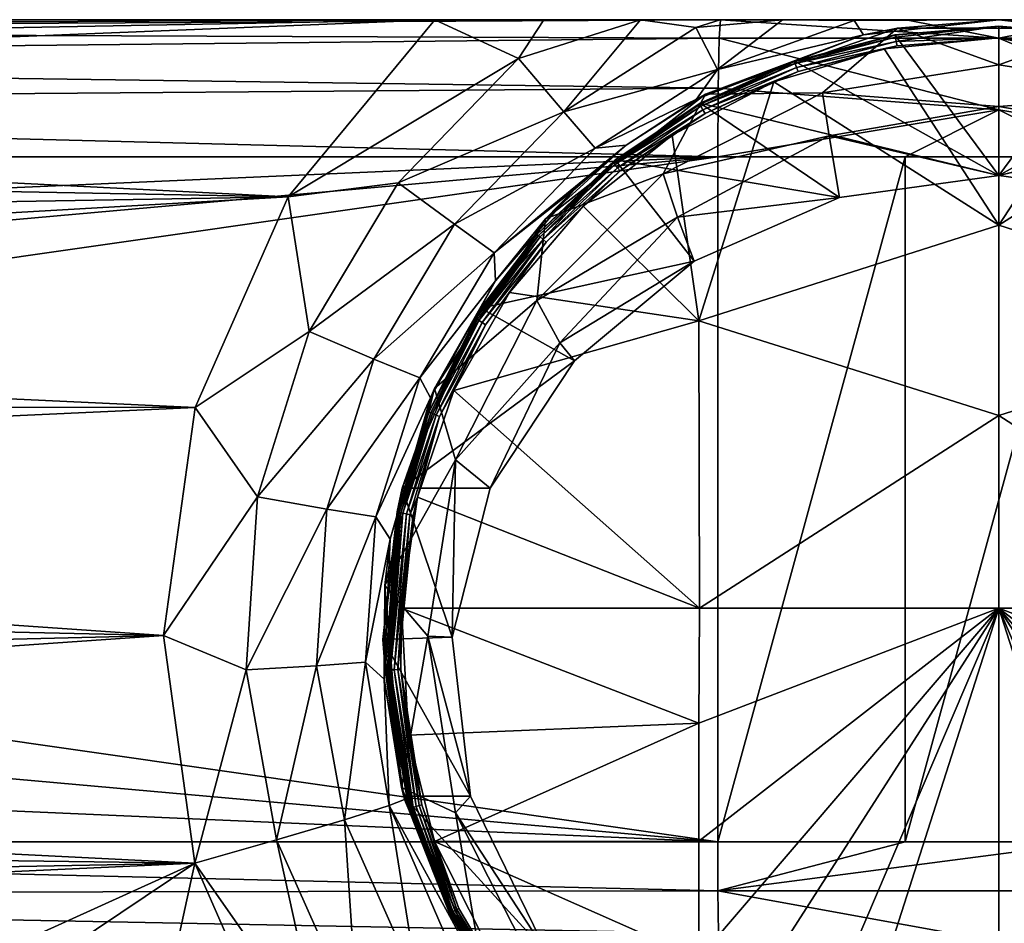
# Model space of a CAD drawing. Extents: x -1075 to 1074, y -1891 to 0.
# Drawn here: x -357 to 2, y -770 to -440 of the extents above; entities that cross this region are included whole.
import ezdxf

# ---------------------------------------------------------------- set-up
doc = ezdxf.new("R2010")
doc.units = 0
doc.header["$MEASUREMENT"] = 0
doc.layers.add('LAYER00001', color=7, linetype='CONTINUOUS')

msp = doc.modelspace()

# ---------------------------------------------------------------- linework, layer by layer
at = {"layer": 'LAYER00001', "color": 253}
for points in [[(-947.67, -469.79, 205.79), (-259.45, -504.65, 209.69), (-205.91, -440, 201.61)], [(-917.02, -453.34, 203.58), (-947.67, -469.79, 205.79), (-205.91, -440, 201.61)], [(-917.02, -453.34, 203.58), (-205.91, -440, 201.61), (-883.69, -443.27, 202.11)], [(-205.91, -440, 201.61), (-850, -440, 201.61), (-883.69, -443.27, 202.11)], [(-101.65, -440, -168.96), (-850.39, -443.81, -172.71), (-850, -440, -153.58)], [(-101.65, -440, -168.96), (-102.17, -446.7, -193.95), (-850.39, -443.81, -172.71)], [(-850, -440, -153.58), (-726.55, -440, -107.47), (-101.65, -440, -168.96)], [(-726.55, -440, 107.47), (-850, -440, 201.61), (-205.91, -440, 201.61)], [(-101.65, -440, -168.96), (-726.55, -440, -107.47), (-681.96, -440, -86.44)], [(-726.55, -440, 107.47), (-205.91, -440, 201.61), (-681.96, -440, 86.44)], [(-101.65, -440, -168.96), (-681.96, -440, -86.44), (-651.04, -440, -48.04)], [(-205.91, -440, 201.61), (-651.04, -440, 48.04), (-681.96, -440, 86.44)], [(-651.04, -440, -48.04), (-640, -440, 0), (-101.65, -440, -168.96)], [(-640, -440, 0), (-651.04, -440, 48.04), (-205.91, -440, 201.61)], [(-640, -440, 0), (-205.91, -440, 201.61), (-101.65, -440, -168.96)], [(-259.45, -504.65, 209.69), (-175.39, -454.17, 212.24), (-205.91, -440, 201.61)], [(-101.65, -440, -168.96), (-205.91, -440, 201.61), (205.91, -440, 201.61)], [(205.91, -440, 201.61), (-205.91, -440, 201.61), (166.18, -440, 207.72)], [(166.18, -440, 207.72), (-205.91, -440, 201.61), (-166.18, -440, 207.72)], [(-175.39, -454.17, 212.24), (-166.18, -440, 207.72), (-205.91, -440, 201.61)], [(-130.8, -440, 218.63), (-175.39, -454.17, 212.24), (-158.84, -473.65, 233.39)], [(-130.8, -440, 218.63), (-166.18, -440, 207.72), (-175.39, -454.17, 212.24)], [(-130.8, -440, 218.63), (130.8, -440, 218.63), (-166.18, -440, 207.72)], [(-166.18, -440, 207.72), (130.8, -440, 218.63), (166.18, -440, 207.72)], [(-130.8, -440, 218.63), (-158.84, -473.65, 233.39), (-110.71, -442.88, 230.12)], [(-101.79, -440, 231.12), (101.79, -440, 231.12), (-130.8, -440, 218.63)], [(-130.8, -440, 218.63), (101.79, -440, 231.12), (130.8, -440, 218.63)], [(-130.8, -440, 218.63), (-110.71, -442.88, 230.12), (-101.79, -440, 231.12)], [(-110.71, -442.88, 230.12), (-79.04, -440, 243.02), (-101.79, -440, 231.12)], [(-102.79, -458.12, 260.62), (-79.04, -440, 243.02), (-110.71, -442.88, 230.12)], [(-102.79, -458.12, 260.62), (-52.81, -440.25, 259.5), (-79.04, -440, 243.02)], [(-52.81, -440.25, 259.5), (-102.79, -458.12, 260.62), (-49.41, -445.49, 295)], [(-102.17, -446.7, -193.95), (-101.65, -440, -168.96), (0, -446.7, -195)], [(-79.04, -440, 243.02), (79.04, -440, 243.02), (-101.79, -440, 231.12)], [(-101.79, -440, 231.12), (79.04, -440, 243.02), (101.79, -440, 231.12)], [(-33.89, -440, -169.88), (-101.65, -440, -168.96), (651.05, -440, -48.04)], [(651.05, -440, -48.04), (-101.65, -440, -168.96), (640, -440, 0)], [(640, -440, 0), (-101.65, -440, -168.96), (205.91, -440, 201.61)], [(-101.65, -440, -168.96), (-33.89, -440, -169.88), (0, -446.7, -195)], [(-36.33, -440, 269.61), (36.33, -440, 269.61), (-79.04, -440, 243.02)], [(-79.04, -440, 243.02), (36.33, -440, 269.61), (79.04, -440, 243.02)], [(-36.33, -440, 269.61), (-79.04, -440, 243.02), (-52.81, -440.25, 259.5)], [(-49.41, -445.49, 295), (0, -440, 295), (-52.81, -440.25, 259.5)], [(0, -440, 295), (-0.13, -440, 294.91), (-52.81, -440.25, 259.5)], [(-52.81, -440.25, 259.5), (-0.13, -440, 294.91), (-15.54, -440, 283.98)], [(-36.33, -440, 269.61), (-52.81, -440.25, 259.5), (-15.54, -440, 283.98)], [(-37.03, -443.07, 390), (0, -440, 295), (-49.41, -445.49, 295)], [(37.03, -443.07, 390), (0, -440, 295), (-37.03, -443.07, 390)], [(-15.54, -440, 283.98), (15.54, -440, 283.98), (-36.33, -440, 269.61)], [(-36.33, -440, 269.61), (15.54, -440, 283.98), (36.33, -440, 269.61)], [(651.05, -440, -48.04), (33.89, -440, -169.88), (-33.89, -440, -169.88)], [(0, -446.7, -195), (-33.89, -440, -169.88), (33.89, -440, -169.88)], [(-0.13, -440, 294.91), (0.13, -440, 294.91), (-15.54, -440, 283.98)], [(-15.54, -440, 283.98), (0.13, -440, 294.91), (15.54, -440, 283.98)], [(0.13, -440, 294.91), (-0.13, -440, 294.91), (0, -440, 295)], [(0, -440, 295), (49.41, -445.49, 295), (0.13, -440, 294.91)], [(102.17, -446.7, -193.95), (0, -446.7, -195), (33.89, -440, -169.88)], [(49.41, -445.49, 295), (0, -440, 295), (37.03, -443.07, 390)], [(0.13, -440, 294.91), (49.41, -445.49, 295), (52.81, -440.25, 259.5)], [(15.54, -440, 283.98), (0.13, -440, 294.91), (52.81, -440.25, 259.5)], [(-102.17, -446.7, -193.95), (-850.72, -454.64, -188.93), (-850.39, -443.81, -172.71)], [(-158.84, -473.65, 233.39), (-102.79, -458.12, 260.62), (-110.71, -442.88, 230.12)], [(-107.09, -467.12, 390), (-49.41, -445.49, 295), (-110.39, -468.94, 295)], [(-102.79, -458.12, 260.62), (-110.39, -468.94, 295), (-49.41, -445.49, 295)], [(-107.09, -467.12, 390), (-64.44, -466.66, 390), (-37.03, -443.07, 390)], [(-37.03, -443.07, 390), (-49.41, -445.49, 295), (-107.09, -467.12, 390)], [(0, -496.88, 485.92), (-74.69, -455.09, 502.81), (-37.97, -445.58, 506.65)], [(-74.69, -455.09, 502.81), (-74.68, -455.23, 508), (-37.97, -445.58, 506.65)], [(-74.68, -455.23, 508), (-37.91, -445.6, 507.98), (-37.97, -445.58, 506.65)], [(-74.68, -455.23, 508), (-37.77, -446.39, 538.5), (-37.91, -445.6, 507.98)], [(-37.03, -443.07, 390), (-64.44, -466.66, 390), (0, -456.46, 390)], [(0, -442.36, 507.95), (0, -496.88, 485.92), (-37.97, -445.58, 506.65)], [(0, -442.36, 507.95), (-37.97, -445.58, 506.65), (-37.91, -445.6, 507.98)], [(-37.77, -446.39, 538.5), (0, -442.36, 507.95), (-37.91, -445.6, 507.98)], [(-37.49, -447.93, 598.75), (0, -442.36, 507.95), (-37.77, -446.39, 538.5)], [(-37.49, -447.93, 598.75), (0, -446.62, 670.77), (0, -442.36, 507.95)], [(-37.03, -443.07, 390), (0, -456.46, 390), (37.03, -443.07, 390)], [(37.97, -445.58, 506.65), (0, -442.36, 507.95), (37.91, -445.6, 507.98)], [(37.91, -445.6, 507.98), (0, -442.36, 507.95), (37.77, -446.39, 538.5)], [(37.77, -446.39, 538.5), (0, -442.36, 507.95), (37.49, -447.93, 598.75)], [(37.49, -447.93, 598.75), (0, -442.36, 507.95), (0, -446.62, 670.77)], [(0, -442.36, 507.95), (37.97, -445.58, 506.65), (0, -496.88, 485.92)], [(37.03, -443.07, 390), (0, -456.46, 390), (64.44, -466.66, 390)], [(74.69, -455.09, 502.81), (0, -496.88, 485.92), (37.97, -445.58, 506.65)], [(-102.54, -465, -212.25), (-850.72, -454.64, -188.93), (-102.17, -446.7, -193.95)], [(-102.54, -465, -212.25), (-102.17, -446.7, -193.95), (0, -472.9, -216.99)], [(0, -472.9, -216.99), (-102.17, -446.7, -193.95), (0, -446.7, -195)], [(-74.68, -455.23, 508), (-74.41, -455.97, 538.5), (-37.77, -446.39, 538.5)], [(-74.41, -455.97, 538.5), (-37.49, -447.93, 598.75), (-37.77, -446.39, 538.5)], [(-74.41, -455.97, 538.5), (-73.86, -457.43, 598.75), (-37.49, -447.93, 598.75)], [(-73.86, -457.43, 598.75), (-37.21, -449.48, 659), (-37.49, -447.93, 598.75)], [(0, -514.97, 696.29), (0, -446.62, 670.77), (-41.93, -450.68, 671.77)], [(-37.21, -449.48, 659), (-41.93, -450.68, 671.77), (0, -446.62, 670.77)], [(-37.21, -449.48, 659), (0, -446.62, 670.77), (-37.49, -447.93, 598.75)], [(0, -446.62, 670.77), (0, -514.97, 696.29), (41.93, -450.68, 671.77)], [(41.93, -450.68, 671.77), (37.21, -449.48, 659), (0, -446.62, 670.77)], [(37.21, -449.48, 659), (37.49, -447.93, 598.75), (0, -446.62, 670.77)], [(0, -472.9, -216.99), (0, -446.7, -195), (102.68, -490, -218.95)], [(102.17, -446.7, -193.95), (102.54, -465, -212.25), (0, -446.7, -195)], [(0, -446.7, -195), (102.54, -465, -212.25), (102.68, -490, -218.95)], [(-82.2, -462.69, 674.74), (0, -514.97, 696.29), (-41.93, -450.68, 671.77)], [(-73.32, -458.89, 659), (-82.2, -462.69, 674.74), (-41.93, -450.68, 671.77)], [(-37.21, -449.48, 659), (-73.86, -457.43, 598.75), (-73.32, -458.89, 659)], [(-73.32, -458.89, 659), (-41.93, -450.68, 671.77), (-37.21, -449.48, 659)], [(0, -514.97, 696.29), (82.2, -462.69, 674.74), (41.93, -450.68, 671.77)], [(-102.54, -465, -212.25), (-850.95, -470.86, -199.77), (-850.72, -454.64, -188.93)], [(-259.45, -504.65, 209.69), (-219.37, -499.47, 217.41), (-175.39, -454.17, 212.24)], [(-158.84, -473.65, 233.39), (-175.39, -454.17, 212.24), (-219.37, -499.47, 217.41)], [(-74.68, -455.23, 508), (-109.06, -470.5, 496.58), (-109.26, -470.94, 508.02)], [(-74.68, -455.23, 508), (-109.26, -470.94, 508.02), (-74.41, -455.97, 538.5)], [(-74.41, -455.97, 538.5), (-109.26, -470.94, 508.02), (-108.86, -471.61, 538.5)], [(-109.06, -470.5, 496.58), (-74.69, -455.09, 502.81), (0, -496.88, 485.92)], [(-74.69, -455.09, 502.81), (-109.06, -470.5, 496.58), (-74.68, -455.23, 508)], [(-108.86, -471.61, 538.5), (-73.86, -457.43, 598.75), (-74.41, -455.97, 538.5)], [(-64.44, -466.66, 390), (0, -471.62, 440.09), (0, -456.46, 390)], [(74.69, -455.09, 502.81), (109.07, -470.5, 496.58), (0, -496.88, 485.92)], [(64.44, -466.66, 390), (0, -456.46, 390), (0, -471.62, 440.09)], [(-158.84, -473.65, 233.39), (-147.37, -486.86, 262.15), (-102.79, -458.12, 260.62)], [(-147.37, -486.86, 262.15), (-110.39, -468.94, 295), (-102.79, -458.12, 260.62)], [(-73.86, -457.43, 598.75), (-108.86, -471.61, 538.5), (-108.09, -472.94, 598.75)], [(-73.86, -457.43, 598.75), (-108.09, -472.94, 598.75), (-73.32, -458.89, 659)], [(-73.32, -458.89, 659), (-108.09, -472.94, 598.75), (-107.31, -474.27, 659)], [(-82.2, -462.69, 674.74), (-73.32, -458.89, 659), (-107.31, -474.27, 659)], [(-82.2, -462.69, 674.74), (-119.27, -482.08, 679.53), (-109.54, -549.83, 703.9)], [(-107.31, -474.27, 659), (-119.27, -482.08, 679.53), (-82.2, -462.69, 674.74)], [(-82.2, -462.69, 674.74), (-109.54, -549.83, 703.9), (0, -514.97, 696.29)], [(109.1, -549.83, 703.93), (82.2, -462.69, 674.74), (0, -514.97, 696.29)], [(-102.68, -490, -218.95), (-850.95, -470.86, -199.77), (-102.54, -465, -212.25)], [(-165.54, -512.61, 390), (-122.58, -496.29, 390), (-107.09, -467.12, 390)], [(-136.08, -485.81, 295), (-165.54, -512.61, 390), (-107.09, -467.12, 390)], [(-136.08, -485.81, 295), (-107.09, -467.12, 390), (-110.39, -468.94, 295)], [(-107.09, -467.12, 390), (-122.58, -496.29, 390), (-64.44, -466.66, 390)], [(-122.58, -496.29, 390), (-61.99, -482.4, 441.36), (-64.44, -466.66, 390)], [(-102.54, -465, -212.25), (0, -472.9, -216.99), (-102.68, -490, -218.95)], [(-64.44, -466.66, 390), (-61.99, -482.4, 441.36), (0, -471.62, 440.09)], [(61.99, -482.4, 441.36), (64.44, -466.66, 390), (0, -471.62, 440.09)], [(-973.74, -491.26, 208.32), (-259.45, -504.65, 209.69), (-947.67, -469.79, 205.79)], [(-147.37, -486.86, 262.15), (-136.08, -485.81, 295), (-110.39, -468.94, 295)], [(-58.18, -504.9, 482.68), (-140.08, -491.18, 488.23), (-109.06, -470.5, 496.58)], [(-109.26, -470.94, 508.02), (-109.06, -470.5, 496.58), (-140.08, -491.18, 488.23)], [(-58.18, -504.9, 482.68), (-109.06, -470.5, 496.58), (0, -496.88, 485.92)], [(109.07, -470.5, 496.58), (58.17, -504.9, 482.68), (0, -496.88, 485.92)], [(-851.03, -490, -203.57), (-850.95, -470.86, -199.77), (-102.68, -490, -218.95)], [(-158.84, -473.65, 233.39), (-219.37, -499.47, 217.41), (-198.74, -514.66, 236.67)], [(-158.84, -473.65, 233.39), (-198.74, -514.66, 236.67), (-147.37, -486.86, 262.15)], [(-109.26, -470.94, 508.02), (-140.67, -492.3, 508.05), (-108.86, -471.61, 538.5)], [(-109.26, -470.94, 508.02), (-140.08, -491.18, 488.23), (-140.67, -492.3, 508.05)], [(-140.67, -492.3, 508.05), (-140.19, -492.89, 538.5), (-108.86, -471.61, 538.5)], [(-140.19, -492.89, 538.5), (-108.09, -472.94, 598.75), (-108.86, -471.61, 538.5)], [(-140.19, -492.89, 538.5), (-139.22, -494.05, 598.75), (-108.09, -472.94, 598.75)], [(-139.22, -494.05, 598.75), (-107.31, -474.27, 659), (-108.09, -472.94, 598.75)], [(-138.26, -495.21, 659), (-107.31, -474.27, 659), (-139.22, -494.05, 598.75)], [(-138.26, -495.21, 659), (-119.27, -482.08, 679.53), (-107.31, -474.27, 659)], [(0, -472.9, -216.99), (-34.23, -490, -219.88), (-102.68, -490, -218.95)], [(-61.99, -482.4, 441.36), (0, -496.88, 485.92), (0, -471.62, 440.09)], [(34.23, -490, -219.88), (-34.23, -490, -219.88), (0, -472.9, -216.99)], [(0, -496.88, 485.92), (61.99, -482.4, 441.36), (0, -471.62, 440.09)], [(34.23, -490, -219.88), (0, -472.9, -216.99), (102.68, -490, -218.95)], [(-109.54, -549.83, 703.9), (-119.27, -482.08, 679.53), (-151.79, -508.02, 685.93)], [(-138.26, -495.21, 659), (-151.79, -508.02, 685.93), (-119.27, -482.08, 679.53)], [(-122.58, -496.29, 390), (-117.39, -512.01, 441.36), (-61.99, -482.4, 441.36)], [(-117.39, -512.01, 441.36), (-58.18, -504.9, 482.68), (-61.99, -482.4, 441.36)], [(-58.18, -504.9, 482.68), (0, -496.88, 485.92), (-61.99, -482.4, 441.36)], [(58.17, -504.9, 482.68), (61.99, -482.4, 441.36), (0, -496.88, 485.92)], [(-198.74, -514.66, 236.67), (-184.26, -525.04, 263.66), (-147.37, -486.86, 262.15)], [(-184.26, -525.04, 263.66), (-155.33, -502.22, 295), (-136.08, -485.81, 295)], [(-184.26, -525.04, 263.66), (-136.08, -485.81, 295), (-147.37, -486.86, 262.15)], [(-136.08, -485.81, 295), (-155.33, -502.22, 295), (-165.54, -512.61, 390)], [(-995.21, -517.33, 210.85), (-259.45, -504.65, 209.69), (-973.74, -491.26, 208.32)], [(-102.68, -490, -218.95), (-976.03, -615, -201.01), (-966.51, -567.16, -201.2)], [(-102.68, -740, -218.95), (-976.03, -615, -201.01), (-102.68, -490, -218.95)], [(-939.41, -526.61, -201.76), (-102.68, -490, -218.95), (-966.51, -567.16, -201.2)], [(-939.41, -526.61, -201.76), (-851.03, -490, -203.57), (-102.68, -490, -218.95)], [(-140.08, -491.18, 488.23), (-111.24, -528.15, 473.29), (-189.15, -545.3, 466.36)], [(-140.08, -491.18, 488.23), (-189.15, -545.3, 466.36), (-168.59, -518.23, 478.25)], [(-140.08, -491.18, 488.23), (-168.59, -518.23, 478.25), (-140.67, -492.3, 508.05)], [(-168.59, -518.23, 478.25), (-168.04, -518.71, 508.07), (-140.67, -492.3, 508.05)], [(-168.04, -518.71, 508.07), (-140.19, -492.89, 538.5), (-140.67, -492.3, 508.05)], [(-58.18, -504.9, 482.68), (-111.24, -528.15, 473.29), (-140.08, -491.18, 488.23)], [(-102.68, -490, -218.95), (-34.23, -490, -219.88), (-102.68, -740, -218.95)], [(-102.68, -740, -218.95), (-34.23, -490, -219.88), (-34.23, -740, -219.88)], [(-34.23, -490, -219.88), (34.23, -490, -219.88), (-34.23, -740, -219.88)], [(-34.23, -740, -219.88), (34.23, -490, -219.88), (34.23, -740, -219.88)], [(-140.19, -492.89, 538.5), (-168.04, -518.71, 508.07), (-167.47, -519.2, 538.5)], [(-167.47, -519.2, 538.5), (-139.22, -494.05, 598.75), (-140.19, -492.89, 538.5)], [(-167.47, -519.2, 538.5), (-166.36, -520.17, 598.75), (-139.22, -494.05, 598.75)], [(-166.36, -520.17, 598.75), (-138.26, -495.21, 659), (-139.22, -494.05, 598.75)], [(-165.25, -521.15, 659), (-138.26, -495.21, 659), (-166.36, -520.17, 598.75)], [(-165.25, -521.15, 659), (-151.79, -508.02, 685.93), (-138.26, -495.21, 659)], [(-259.45, -504.65, 209.69), (-251.75, -553.76, 221.29), (-219.37, -499.47, 217.41)], [(-251.75, -553.76, 221.29), (-198.74, -514.66, 236.67), (-219.37, -499.47, 217.41)], [(-165.54, -512.61, 390), (-168.71, -542.42, 390), (-122.58, -496.29, 390)], [(-122.58, -496.29, 390), (-168.71, -542.42, 390), (-117.39, -512.01, 441.36)], [(-183.83, -535.26, 295), (-155.33, -502.22, 295), (-184.26, -525.04, 263.66)], [(-165.54, -512.61, 390), (-155.33, -502.22, 295), (-183.83, -535.26, 295)], [(-1011.66, -547.98, 213.05), (-293.36, -581.53, 214.51), (-259.45, -504.65, 209.69)], [(-995.21, -517.33, 210.85), (-1011.66, -547.98, 213.05), (-259.45, -504.65, 209.69)], [(-259.45, -504.65, 209.69), (-293.36, -581.53, 214.51), (-251.75, -553.76, 221.29)], [(-111.24, -528.15, 473.29), (-58.18, -504.9, 482.68), (-117.39, -512.01, 441.36)], [(-178.67, -539.51, 693.7), (-109.54, -549.83, 703.9), (-151.79, -508.02, 685.93)], [(-165.25, -521.15, 659), (-178.67, -539.51, 693.7), (-151.79, -508.02, 685.93)], [(-206.05, -574.62, 390), (-168.71, -542.42, 390), (-165.54, -512.61, 390)], [(-165.54, -512.61, 390), (-183.83, -535.26, 295), (-206.05, -574.62, 390)], [(-117.39, -512.01, 441.36), (-168.71, -542.42, 390), (-160.34, -557.86, 441.36)], [(-111.24, -528.15, 473.29), (-117.39, -512.01, 441.36), (-160.34, -557.86, 441.36)], [(-251.75, -553.76, 221.29), (-228.15, -563.84, 239.07), (-198.74, -514.66, 236.67)], [(-228.15, -563.84, 239.07), (-184.26, -525.04, 263.66), (-198.74, -514.66, 236.67)], [(-109.54, -549.83, 703.9), (0, -584.4, 718.7), (0, -514.97, 696.29)], [(0, -584.4, 718.7), (109.1, -549.83, 703.93), (0, -514.97, 696.29)], [(-189.15, -545.3, 466.36), (-191.12, -549.03, 478.25), (-168.59, -518.23, 478.25)], [(-191.12, -549.03, 478.25), (-168.04, -518.71, 508.07), (-168.59, -518.23, 478.25)], [(-191.12, -549.03, 478.25), (-190.52, -549.41, 508.09), (-168.04, -518.71, 508.07)], [(-190.52, -549.41, 508.09), (-167.47, -519.2, 538.5), (-168.04, -518.71, 508.07)], [(-167.47, -519.2, 538.5), (-190.52, -549.41, 508.09), (-189.9, -549.79, 538.5)], [(-189.9, -549.79, 538.5), (-166.36, -520.17, 598.75), (-167.47, -519.2, 538.5)], [(-189.9, -549.79, 538.5), (-188.68, -550.55, 598.75), (-166.36, -520.17, 598.75)], [(-188.68, -550.55, 598.75), (-165.25, -521.15, 659), (-166.36, -520.17, 598.75)], [(-187.45, -551.32, 659), (-165.25, -521.15, 659), (-188.68, -550.55, 598.75)], [(-187.45, -551.32, 659), (-178.67, -539.51, 693.7), (-165.25, -521.15, 659)], [(-228.15, -563.84, 239.07), (-211.45, -570.69, 264.76), (-184.26, -525.04, 263.66)], [(-211.45, -570.69, 264.76), (-183.83, -535.26, 295), (-184.26, -525.04, 263.66)], [(-189.15, -545.3, 466.36), (-111.24, -528.15, 473.29), (-154.94, -564.52, 458.6)], [(-111.24, -528.15, 473.29), (-160.34, -557.86, 441.36), (-154.94, -564.52, 458.6)], [(-207.5, -578.01, 295), (-183.83, -535.26, 295), (-211.45, -570.69, 264.76)], [(-206.05, -574.62, 390), (-183.83, -535.26, 295), (-207.5, -578.01, 295)], [(-206.05, -574.62, 390), (-198.34, -600.56, 390), (-168.71, -542.42, 390)], [(-178.67, -539.51, 693.7), (-199.05, -575.34, 702.52), (-109.54, -549.83, 703.9)], [(-187.45, -551.32, 659), (-199.05, -575.34, 702.52), (-178.67, -539.51, 693.7)], [(-160.34, -557.86, 441.36), (-168.71, -542.42, 390), (-198.34, -600.56, 390)], [(-217.89, -610.93, 439.85), (-189.15, -545.3, 466.36), (-154.94, -564.52, 458.6)], [(-208.1, -583.21, 478.25), (-189.15, -545.3, 466.36), (-217.89, -610.93, 439.85)], [(-191.12, -549.03, 478.25), (-189.15, -545.3, 466.36), (-208.1, -583.21, 478.25)], [(-1021.73, -581.31, 214.51), (-293.36, -581.53, 214.51), (-1011.66, -547.98, 213.05)], [(-208.1, -583.21, 478.25), (-190.52, -549.41, 508.09), (-191.12, -549.03, 478.25)], [(-207.45, -583.47, 508.11), (-190.52, -549.41, 508.09), (-208.1, -583.21, 478.25)], [(-207.45, -583.47, 508.11), (-189.9, -549.79, 538.5), (-190.52, -549.41, 508.09)], [(-189.9, -549.79, 538.5), (-207.45, -583.47, 508.11), (-206.79, -583.74, 538.5)], [(-206.79, -583.74, 538.5), (-188.68, -550.55, 598.75), (-189.9, -549.79, 538.5)], [(-199.05, -575.34, 702.52), (-109.32, -654.78, 733.96), (-109.54, -549.83, 703.9)], [(-109.32, -654.78, 733.96), (0, -584.4, 718.7), (-109.54, -549.83, 703.9)], [(0, -584.4, 718.7), (109.32, -654.78, 733.96), (109.1, -549.83, 703.93)], [(-206.79, -583.74, 538.5), (-205.49, -584.28, 598.75), (-188.68, -550.55, 598.75)], [(-205.49, -584.28, 598.75), (-187.45, -551.32, 659), (-188.68, -550.55, 598.75)], [(-204.19, -584.81, 659), (-187.45, -551.32, 659), (-205.49, -584.28, 598.75)], [(-204.19, -584.81, 659), (-199.05, -575.34, 702.52), (-187.45, -551.32, 659)], [(-251.75, -553.76, 221.29), (-293.36, -581.53, 214.51), (-270.61, -614.15, 222.73)], [(-251.75, -553.76, 221.29), (-270.61, -614.15, 222.73), (-228.15, -563.84, 239.07)], [(-185.77, -610.93, 439.85), (-160.34, -557.86, 441.36), (-198.34, -600.56, 390)], [(-160.34, -557.86, 441.36), (-185.77, -610.93, 439.85), (-154.94, -564.52, 458.6)], [(-228.15, -563.84, 239.07), (-270.61, -614.15, 222.73), (-245.31, -618.57, 239.87)], [(-245.31, -618.57, 239.87), (-211.45, -570.69, 264.76), (-228.15, -563.84, 239.07)], [(-217.89, -610.93, 439.85), (-154.94, -564.52, 458.6), (-185.77, -610.93, 439.85)], [(-211.45, -570.69, 264.76), (-245.31, -618.57, 239.87), (-227.42, -621.41, 265.1)], [(-207.5, -578.01, 295), (-211.45, -570.69, 264.76), (-227.42, -621.41, 265.1)], [(-224.23, -646.42, 390), (-198.34, -600.56, 390), (-206.05, -574.62, 390)], [(-222.2, -629.59, 295), (-224.23, -646.42, 390), (-206.05, -574.62, 390)], [(-222.2, -629.59, 295), (-206.05, -574.62, 390), (-207.5, -578.01, 295)], [(-207.5, -578.01, 295), (-227.42, -621.41, 265.1), (-222.2, -629.59, 295)], [(-212.3, -614.23, 712.08), (-109.32, -654.78, 733.96), (-199.05, -575.34, 702.52)], [(-204.19, -584.81, 659), (-212.3, -614.23, 712.08), (-199.05, -575.34, 702.52)], [(-1025, -615, 215), (-293.36, -581.53, 214.51), (-1021.73, -581.31, 214.51)], [(-305, -664.77, 213.92), (-293.36, -581.53, 214.51), (-1025, -615, 215)], [(-293.36, -581.53, 214.51), (-305, -664.77, 213.92), (-270.61, -614.15, 222.73)], [(-219.68, -619.61, 448.12), (-208.1, -583.21, 478.25), (-217.89, -610.93, 439.85)], [(-219.68, -619.61, 448.12), (-219.01, -619.75, 478.25), (-208.1, -583.21, 478.25)], [(-219.01, -619.75, 478.25), (-207.45, -583.47, 508.11), (-208.1, -583.21, 478.25)], [(-207.45, -583.47, 508.11), (-219.01, -619.75, 478.25), (-218.34, -619.9, 508.14)], [(-218.34, -619.9, 508.14), (-206.79, -583.74, 538.5), (-207.45, -583.47, 508.11)], [(-206.79, -583.74, 538.5), (-218.34, -619.9, 508.14), (-217.67, -620.05, 538.5)], [(-217.67, -620.05, 538.5), (-205.49, -584.28, 598.75), (-206.79, -583.74, 538.5)], [(-217.67, -620.05, 538.5), (-216.33, -620.34, 598.75), (-205.49, -584.28, 598.75)], [(-216.33, -620.34, 598.75), (-204.19, -584.81, 659), (-205.49, -584.28, 598.75)], [(-204.19, -584.81, 659), (-216.33, -620.34, 598.75), (-215, -620.64, 659)], [(-215, -620.64, 659), (-212.3, -614.23, 712.08), (-204.19, -584.81, 659)], [(0, -654.78, 737.95), (0, -584.4, 718.7), (-109.32, -654.78, 733.96)], [(0, -584.4, 718.7), (0, -654.78, 737.95), (109.32, -654.78, 733.96)], [(-224.23, -646.42, 390), (-208.54, -665, 390), (-198.34, -600.56, 390)], [(-208.54, -665, 390), (-199.63, -665.35, 423.65), (-198.34, -600.56, 390)], [(-198.34, -600.56, 390), (-199.63, -665.35, 423.65), (-185.77, -610.93, 439.85)], [(-224.88, -666.17, 423.49), (-219.68, -619.61, 448.12), (-217.89, -610.93, 439.85)], [(-217.89, -610.93, 439.85), (-199.63, -665.35, 423.65), (-224.88, -666.17, 423.49)], [(-185.77, -610.93, 439.85), (-199.63, -665.35, 423.65), (-217.89, -610.93, 439.85)], [(-270.61, -614.15, 222.73), (-305, -664.77, 213.92), (-274.77, -677.25, 221.04)], [(-274.77, -677.25, 221.04), (-245.31, -618.57, 239.87), (-270.61, -614.15, 222.73)], [(-218.06, -654.78, 722.02), (-109.32, -654.78, 733.96), (-212.3, -614.23, 712.08)], [(-212.3, -614.23, 712.08), (-213.82, -620.89, 712.09), (-218.06, -654.78, 722.02)], [(-215, -620.64, 659), (-213.82, -620.89, 712.09), (-212.3, -614.23, 712.08)], [(-305, -664.77, 213.92), (-1025, -615, 215), (-1021.73, -648.69, 214.51)], [(-102.68, -740, -218.95), (-966.51, -662.84, -201.2), (-976.03, -615, -201.01)], [(-245.31, -618.57, 239.87), (-274.77, -677.25, 221.04), (-249.12, -675.76, 238.62)], [(-249.12, -675.76, 238.62), (-227.42, -621.41, 265.1), (-245.31, -618.57, 239.87)], [(-227.42, -621.41, 265.1), (-249.12, -675.76, 238.62), (-231.23, -674.43, 264.5)], [(-222.2, -629.59, 295), (-227.42, -621.41, 265.1), (-231.23, -674.43, 264.5)], [(-224.88, -666.17, 423.49), (-224.01, -677.4, 448.12), (-219.68, -619.61, 448.12)], [(-219.68, -619.61, 448.12), (-224.01, -677.4, 448.12), (-219.01, -619.75, 478.25)], [(-219.01, -619.75, 478.25), (-224.01, -677.4, 448.12), (-223.36, -677.36, 478.25)], [(-219.01, -619.75, 478.25), (-223.36, -677.36, 478.25), (-218.34, -619.9, 508.14)], [(-218.34, -619.9, 508.14), (-223.36, -677.36, 478.25), (-222.72, -677.33, 508.17)], [(-217.67, -620.05, 538.5), (-218.34, -619.9, 508.14), (-222.72, -677.33, 508.17)], [(-217.67, -620.05, 538.5), (-222.72, -677.33, 508.17), (-222.07, -677.29, 538.5)], [(-222.07, -677.29, 538.5), (-216.33, -620.34, 598.75), (-217.67, -620.05, 538.5)], [(-216.33, -620.34, 598.75), (-222.07, -677.29, 538.5), (-220.77, -677.21, 598.75)], [(-216.33, -620.34, 598.75), (-220.77, -677.21, 598.75), (-215, -620.64, 659)], [(-215, -620.64, 659), (-220.77, -677.21, 598.75), (-219.48, -677.13, 659)], [(-213.82, -620.89, 712.09), (-215, -620.64, 659), (-219.48, -677.13, 659)], [(-219.48, -677.13, 659), (-218.06, -654.78, 722.02), (-213.82, -620.89, 712.09)], [(-222.2, -629.59, 295), (-231.23, -674.43, 264.5), (-224.45, -680.67, 295)], [(-222.2, -629.59, 295), (-224.45, -680.67, 295), (-224.23, -646.42, 390)], [(-224.23, -646.42, 390), (-224.45, -680.67, 295), (-218.12, -720.23, 390)], [(-218.12, -720.23, 390), (-208.54, -665, 390), (-224.23, -646.42, 390)], [(-305, -664.77, 213.92), (-1021.73, -648.69, 214.51), (-1011.66, -682.02, 213.04)], [(-218.34, -677.07, 712.18), (-218.06, -654.78, 722.02), (-219.48, -677.13, 659)], [(-215.49, -701.12, 733.95), (-218.06, -654.78, 722.02), (-218.34, -677.07, 712.18)], [(-109.32, -654.78, 733.96), (-218.06, -654.78, 722.02), (-109.56, -696.72, 744.4)], [(-109.56, -696.72, 744.4), (-218.06, -654.78, 722.02), (-215.49, -701.12, 733.95)], [(-109.32, -654.78, 733.96), (-109.56, -696.72, 744.4), (0, -654.78, 737.95)], [(0, -654.78, 737.95), (-109.56, -825.44, 776.5), (-109.56, -911.26, 797.89)], [(0, -1339.37, 908.64), (0, -654.78, 737.95), (-109.56, -997.07, 819.29)], [(-109.56, -997.07, 819.29), (0, -654.78, 737.95), (-109.56, -911.26, 797.89)], [(-109.56, -696.72, 744.4), (-109.56, -739.77, 755.14), (0, -654.78, 737.95)], [(0, -654.78, 737.95), (-109.56, -739.77, 755.14), (-109.56, -782.53, 765.8)], [(-109.56, -825.44, 776.5), (0, -654.78, 737.95), (-109.56, -782.53, 765.8)], [(0, -1339.37, 908.64), (109.56, -997.07, 819.29), (0, -654.78, 737.95)], [(0, -654.78, 737.95), (109.56, -911.26, 797.89), (109.56, -825.44, 776.5)], [(109.32, -654.78, 733.96), (0, -654.78, 737.95), (109.56, -696.72, 744.4)], [(109.56, -696.72, 744.4), (0, -654.78, 737.95), (109.56, -739.77, 755.14)], [(109.56, -739.77, 755.14), (0, -654.78, 737.95), (109.56, -782.53, 765.8)], [(109.56, -782.53, 765.8), (0, -654.78, 737.95), (109.56, -825.44, 776.5)], [(109.56, -911.26, 797.89), (0, -654.78, 737.95), (109.56, -997.07, 819.29)], [(-305, -664.77, 213.92), (-1011.66, -682.02, 213.04), (-995.21, -712.67, 210.85)], [(-305, -664.77, 213.92), (-995.21, -712.67, 210.85), (-293.53, -747.85, 207.3)], [(-939.41, -703.39, -201.76), (-966.51, -662.84, -201.2), (-102.68, -740, -218.95)], [(-305, -664.77, 213.92), (-293.53, -747.85, 207.3), (-274.77, -677.25, 221.04)], [(-224.88, -666.17, 423.49), (-199.63, -665.35, 423.65), (-192.86, -723.31, 418)], [(-217.31, -723.31, 418), (-224.88, -666.17, 423.49), (-192.86, -723.31, 418)], [(-224.88, -666.17, 423.49), (-217.31, -723.31, 418), (-224.01, -677.4, 448.12)], [(-218.12, -720.23, 390), (-198.34, -729.44, 390), (-208.54, -665, 390)], [(-208.54, -665, 390), (-192.86, -723.31, 418), (-199.63, -665.35, 423.65)], [(-198.34, -729.44, 390), (-192.86, -723.31, 418), (-208.54, -665, 390)], [(-249.12, -675.76, 238.62), (-238.88, -731.93, 235.84), (-231.23, -674.43, 264.5)], [(-231.23, -674.43, 264.5), (-238.88, -731.93, 235.84), (-222.57, -726.77, 263.29)], [(-224.45, -680.67, 295), (-231.23, -674.43, 264.5), (-222.57, -726.77, 263.29)], [(-274.77, -677.25, 221.04), (-293.53, -747.85, 207.3), (-263.67, -739.29, 216.31)], [(-274.77, -677.25, 221.04), (-263.67, -739.29, 216.31), (-249.12, -675.76, 238.62)], [(-249.12, -675.76, 238.62), (-263.67, -739.29, 216.31), (-238.88, -731.93, 235.84)], [(-223.36, -677.36, 478.25), (-224.01, -677.4, 448.12), (-215.43, -727.92, 448.12)], [(-224.01, -677.4, 448.12), (-217.31, -723.31, 418), (-215.43, -727.92, 448.12)], [(-223.36, -677.36, 478.25), (-214.89, -727.75, 478.25), (-222.72, -677.33, 508.17)], [(-223.36, -677.36, 478.25), (-215.43, -727.92, 448.12), (-214.89, -727.75, 478.25)], [(-222.72, -677.33, 508.17), (-214.35, -727.58, 508.2), (-222.07, -677.29, 538.5)], [(-222.72, -677.33, 508.17), (-214.89, -727.75, 478.25), (-214.35, -727.58, 508.2)], [(-213.8, -727.41, 538.5), (-220.77, -677.21, 598.75), (-222.07, -677.29, 538.5)], [(-222.07, -677.29, 538.5), (-214.35, -727.58, 508.2), (-213.8, -727.41, 538.5)], [(-220.77, -677.21, 598.75), (-212.72, -727.08, 598.75), (-219.48, -677.13, 659)], [(-220.77, -677.21, 598.75), (-213.8, -727.41, 538.5), (-212.72, -727.08, 598.75)], [(-211.63, -726.74, 659), (-218.34, -677.07, 712.18), (-219.48, -677.13, 659)], [(-219.48, -677.13, 659), (-212.72, -727.08, 598.75), (-211.63, -726.74, 659)], [(-218.34, -677.07, 712.18), (-211.63, -726.74, 659), (-210.67, -726.45, 712.26)], [(-215.49, -701.12, 733.95), (-218.34, -677.07, 712.18), (-210.67, -726.45, 712.26)], [(-216.98, -724.53, 295), (-218.12, -720.23, 390), (-224.45, -680.67, 295)], [(-224.45, -680.67, 295), (-222.57, -726.77, 263.29), (-216.98, -724.53, 295)], [(-206.09, -739.91, 744.95), (-109.56, -696.72, 744.4), (-215.49, -701.12, 733.95)], [(-206.09, -739.91, 744.95), (-109.56, -739.77, 755.14), (-109.56, -696.72, 744.4)], [(-851.03, -740, -203.57), (-939.41, -703.39, -201.76), (-102.68, -740, -218.95)], [(-215.49, -701.12, 733.95), (-210.67, -726.45, 712.26), (-206.09, -739.91, 744.95)], [(-995.21, -712.67, 210.85), (-973.74, -738.75, 208.32), (-293.53, -747.85, 207.3)], [(-188.36, -788.06, 390), (-198.34, -729.44, 390), (-218.12, -720.23, 390)], [(-193.98, -779.01, 295), (-188.36, -788.06, 390), (-218.12, -720.23, 390)], [(-216.98, -724.53, 295), (-193.98, -779.01, 295), (-218.12, -720.23, 390)], [(-216.98, -724.53, 295), (-222.57, -726.77, 263.29), (-193.98, -779.01, 295)], [(-217.31, -723.31, 418), (-164.81, -780.91, 418), (-186.63, -790.67, 418)], [(-217.31, -723.31, 418), (-192.86, -723.31, 418), (-164.81, -780.91, 418)], [(-215.43, -727.92, 448.12), (-217.31, -723.31, 418), (-200.56, -766.04, 448.12)], [(-200.56, -766.04, 448.12), (-217.31, -723.31, 418), (-186.63, -790.67, 418)], [(-198.34, -729.44, 390), (-164.81, -780.91, 418), (-192.86, -723.31, 418)], [(-212.13, -792.17, 232.57), (-222.57, -726.77, 263.29), (-238.88, -731.93, 235.84)], [(-193.98, -779.01, 295), (-222.57, -726.77, 263.29), (-198.12, -783.15, 261.74)], [(-198.12, -783.15, 261.74), (-222.57, -726.77, 263.29), (-212.13, -792.17, 232.57)], [(-214.89, -727.75, 478.25), (-215.43, -727.92, 448.12), (-200.56, -766.04, 448.12)], [(-214.89, -727.75, 478.25), (-200.18, -765.84, 478.25), (-214.35, -727.58, 508.2)], [(-214.89, -727.75, 478.25), (-200.56, -766.04, 448.12), (-200.18, -765.84, 478.25)], [(-214.35, -727.58, 508.2), (-199.79, -765.64, 508.22), (-213.8, -727.41, 538.5)], [(-214.35, -727.58, 508.2), (-200.18, -765.84, 478.25), (-199.79, -765.64, 508.22)], [(-199.41, -765.44, 538.5), (-212.72, -727.08, 598.75), (-213.8, -727.41, 538.5)], [(-213.8, -727.41, 538.5), (-199.79, -765.64, 508.22), (-199.41, -765.44, 538.5)], [(-212.72, -727.08, 598.75), (-198.65, -765.04, 598.75), (-211.63, -726.74, 659)], [(-212.72, -727.08, 598.75), (-199.41, -765.44, 538.5), (-198.65, -765.04, 598.75)], [(-211.63, -726.74, 659), (-197.88, -764.64, 659), (-210.67, -726.45, 712.26)], [(-211.63, -726.74, 659), (-198.65, -765.04, 598.75), (-197.88, -764.64, 659)], [(-210.67, -726.45, 712.26), (-197.88, -764.64, 659), (-197.21, -764.29, 712.32)], [(-206.09, -739.91, 744.95), (-210.67, -726.45, 712.26), (-197.21, -764.29, 712.32)], [(-188.36, -788.06, 390), (-168.71, -787.58, 390), (-198.34, -729.44, 390)], [(-168.71, -787.58, 390), (-164.81, -780.91, 418), (-198.34, -729.44, 390)], [(-234.09, -805.78, 211.55), (-238.88, -731.93, 235.84), (-263.67, -739.29, 216.31)], [(-234.09, -805.78, 211.55), (-212.13, -792.17, 232.57), (-238.88, -731.93, 235.84)], [(-293.53, -747.85, 207.3), (-973.74, -738.75, 208.32), (-947.67, -760.21, 205.79)], [(-102.61, -757.9, -215.63), (-850.95, -759.14, -199.77), (-851.03, -740, -203.57)], [(-102.68, -740, -218.95), (-102.61, -757.9, -215.63), (-851.03, -740, -203.57)], [(-293.53, -747.85, 207.3), (-247.26, -813.81, 205.06), (-263.67, -739.29, 216.31)], [(-247.26, -813.81, 205.06), (-234.09, -805.78, 211.55), (-263.67, -739.29, 216.31)], [(-206.09, -739.91, 744.95), (-109.56, -782.53, 765.8), (-109.56, -739.77, 755.14)], [(-206.09, -739.91, 744.95), (-172.4, -806.31, 765.79), (-109.56, -782.53, 765.8)], [(-206.09, -739.91, 744.95), (-197.21, -764.29, 712.32), (-172.4, -806.31, 765.79)], [(-102.68, -740, -218.95), (-34.23, -740, -219.88), (-102.61, -757.9, -215.63)], [(-34.23, -740, -219.88), (34.23, -740, -219.88), (-102.61, -757.9, -215.63)], [(-102.61, -757.9, -215.63), (34.23, -740, -219.88), (102.61, -757.9, -215.63)], [(-917.02, -776.66, 203.58), (-293.53, -747.85, 207.3), (-947.67, -760.21, 205.79)], [(-917.02, -776.66, 203.58), (-386.8, -790, 201.61), (-293.53, -747.85, 207.3)], [(-386.8, -790, 201.61), (-356.4, -790, 201.74), (-293.53, -747.85, 207.3)], [(-293.53, -747.85, 207.3), (-356.4, -790, 201.74), (-304.76, -799.14, 201.64)], [(-259.42, -825.42, 201.54), (-293.53, -747.85, 207.3), (-304.76, -799.14, 201.64)], [(-293.53, -747.85, 207.3), (-259.42, -825.42, 201.54), (-247.26, -813.81, 205.06)], [(-102.42, -773.43, -206.13), (-850.95, -759.14, -199.77), (-102.61, -757.9, -215.63)], [(-102.61, -757.9, -215.63), (102.61, -757.9, -215.63), (0, -776.5, -204.17)], [(-102.42, -773.43, -206.13), (-102.61, -757.9, -215.63), (0, -776.5, -204.17)], [(0, -776.5, -204.17), (102.61, -757.9, -215.63), (102.42, -773.43, -206.13)], [(-102.42, -773.43, -206.13), (-850.72, -775.36, -188.93), (-850.95, -759.14, -199.77)], [(-164.76, -817.78, 508.26), (-199.41, -765.44, 538.5), (-199.79, -765.64, 508.22)], [(-164.69, -817.71, 538.5), (-198.65, -765.04, 598.75), (-199.41, -765.44, 538.5)], [(-164.69, -817.71, 538.5), (-199.41, -765.44, 538.5), (-164.76, -817.78, 508.26)], [(-197.88, -764.64, 659), (-198.65, -765.04, 598.75), (-174.5, -805.1, 607.58)], [(-174.5, -805.1, 607.58), (-198.65, -765.04, 598.75), (-164.69, -817.71, 538.5)], [(-172.4, -806.31, 765.79), (-197.21, -764.29, 712.32), (-197.88, -764.64, 659)], [(-172.4, -806.31, 765.79), (-197.88, -764.64, 659), (-174.5, -805.1, 607.58)], [(-200.56, -766.04, 448.12), (-164.91, -817.92, 448.12), (-200.18, -765.84, 478.25)], [(-200.56, -766.04, 448.12), (-186.63, -790.67, 418), (-164.91, -817.92, 448.12)], [(-164.84, -817.85, 478.25), (-199.79, -765.64, 508.22), (-200.18, -765.84, 478.25)], [(-164.91, -817.92, 448.12), (-164.84, -817.85, 478.25), (-200.18, -765.84, 478.25)], [(-164.84, -817.85, 478.25), (-164.76, -817.78, 508.26), (-199.79, -765.64, 508.22)]]:
    msp.add_3dface(points, dxfattribs=at)

doc.saveas('drawing.dxf')
